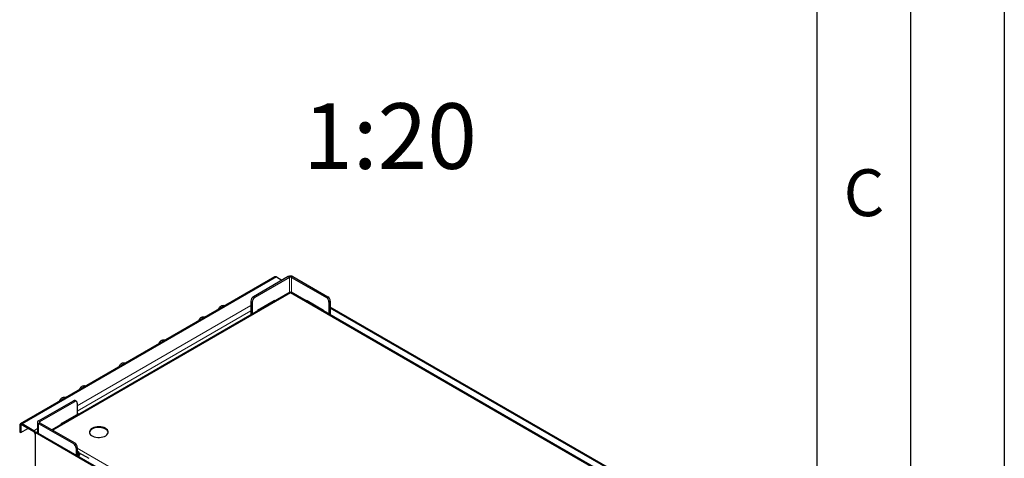
# Model space of a CAD drawing. Units: millimetres. Extents: x 0 to 210, y 0 to 297.
# Drawn here: x 157 to 210, y 160 to 183 of the extents above; entities that cross this region are included whole.
import ezdxf

# ---------------------------------------------------------------- set-up
doc = ezdxf.new("R2010")
doc.units = ezdxf.units.MM
doc.layers.add('FORMAT', color=7, linetype='Continuous')
doc.styles.add('SLDTEXTSTYLE0', font='TXT', dxfattribs={"width": 0.75})
doc.styles.add('SLDTEXTSTYLE1', font='TXT', dxfattribs={"width": 0.605})

msp = doc.modelspace()

# ---------------------------------------------------------------- linework, layer by layer
at = {"color": 7, "linetype": 'Continuous', "lineweight": 25}
for p, q in [((171.775, 169.2578), (169.9189, 168.1862)), ((172.0225, 169.2578), (173.8787, 168.1862)), ((171.0512, 169.246), (157.4747, 161.4084)), ((171.8458, 169.217), (169.9896, 168.1454)), ((171.1386, 169.2373), (171.4391, 169.0638)), ((171.9518, 169.217), (173.808, 168.1454)), ((171.8729, 168.4261), (159.1624, 161.0884)), ((190.2921, 157.8228), (171.9247, 168.426)), ((169.7775, 167.9413), (169.7775, 167.2164)), ((169.8482, 167.9005), (169.8482, 167.2572)), ((171.015, 167.9617), (170.1401, 167.4566)), ((173.6575, 167.4566), (172.7825, 167.9617)), ((173.9494, 167.9005), (173.9494, 167.2572)), ((174.0201, 167.9413), (174.0201, 167.2164)), ((170.1401, 167.4566), (170.1401, 167.4257)), ((170.1401, 167.4566), (170.1669, 167.4412)), ((173.6307, 167.4412), (173.6575, 167.4566)), ((173.6575, 167.4566), (173.6575, 167.4257)), ((188.9401, 159.022), (174.0201, 167.6351)), ((188.9401, 158.9608), (174.0201, 167.5739)), ((158.4461, 161.5631), (160.3022, 162.6347)), ((158.5168, 161.5223), (160.3729, 162.5939)), ((160.4729, 162.6038), (160.4022, 162.6446)), ((160.5144, 162.5122), (160.5144, 161.8998)), ((160.576, 161.9354), (159.7011, 161.4303)), ((160.6028, 161.9199), (160.576, 161.9354)), ((158.1986, 161.0324), (157.5622, 161.3998)), ((158.3948, 161.4917), (158.3948, 160.9191)), ((158.4461, 161.4203), (160.3022, 160.3487)), ((158.5168, 161.4611), (160.3729, 160.3896)), ((157.4385, 161.3283), (157.4385, 160.9609)), ((157.4385, 160.9609), (157.4915, 160.9303)), ((157.4915, 161.2977), (157.4915, 160.9303)), ((157.4915, 160.9303), (157.8805, 161.1548)), ((158.1986, 160.9711), (157.5622, 161.3385)), ((158.2693, 160.9303), (158.3223, 160.961)), ((177.5026, 149.8272), (158.2693, 160.9303)), ((158.2693, 160.9303), (158.2693, 158.889)), ((177.5556, 149.8578), (158.3223, 160.961)), ((160.4437, 160.1038), (160.4437, 159.7363)), ((160.5144, 160.1446), (160.5144, 159.6955)), ((160.5144, 159.9404), (160.576, 159.9049)), ((160.5144, 159.8894), (160.576, 159.8538)), ((160.576, 159.9049), (160.603, 159.9205)), ((160.576, 159.9049), (160.576, 159.8538)), ((160.576, 159.8538), (160.601, 159.8683)), ((160.5849, 159.8775), (161.1314, 159.5621))]:
    msp.add_line(p, q, dxfattribs=at)
at = {"color": 8, "linetype": 'Continuous', "lineweight": 18}
for p, q in [((171.8458, 169.217), (171.775, 169.2578)), ((171.9518, 169.217), (172.0225, 169.2578)), ((171.1386, 169.2373), (157.5622, 161.3998)), ((171.8458, 169.217), (171.8458, 168.4104)), ((171.9518, 168.4104), (171.9518, 169.217)), ((171.8988, 168.3903), (159.2063, 161.063)), ((190.2481, 157.7974), (171.8988, 168.3903)), ((160.5144, 162.3693), (169.7775, 167.7167)), ((169.8482, 167.9005), (169.7775, 167.9413)), ((169.9189, 168.1862), (169.9896, 168.1454)), ((171.015, 167.9617), (171.0418, 167.9463)), ((172.7558, 167.9463), (172.7825, 167.9617)), ((173.808, 168.1454), (173.8787, 168.1862)), ((174.0201, 167.9413), (173.9494, 167.9005)), ((169.7775, 167.431), (160.5144, 162.0835)), ((160.3729, 162.5939), (160.3022, 162.6347)), ((157.5622, 161.3385), (157.5622, 161.3998)), ((158.5168, 161.5223), (158.4461, 161.5631)), ((158.5168, 161.4611), (158.4461, 161.4203)), ((158.4461, 161.4203), (158.4461, 160.8895)), ((158.5168, 161.4611), (158.5168, 161.5223)), ((159.7278, 161.4148), (159.7011, 161.4303)), ((157.4915, 161.2977), (157.4385, 161.3283)), ((157.4915, 161.2977), (157.5622, 161.3385)), ((158.1986, 161.0324), (158.3948, 161.1457)), ((158.1986, 160.9711), (158.1986, 161.0324)), ((160.3022, 160.3487), (160.3729, 160.3896)), ((160.5144, 160.1446), (160.4437, 160.1038)), ((160.5144, 160.1037), (175.4388, 151.488))]:
    msp.add_line(p, q, dxfattribs=at)
at = {"color": 7, "linetype": 'Continuous', "lineweight": 25, "flags": 128}
for points in [[(162.1585, 160.9405), (162.1562, 160.9544), (162.136, 161.008), (162.0986, 161.0585), (162.0453, 161.1039), (161.9781, 161.1427), (161.8994, 161.1735), (161.812, 161.1951), (161.7191, 161.2067), (161.6241, 161.208), (161.5304, 161.1989), (161.4413, 161.1798), (161.3601, 161.1512), (161.2898, 161.1143), (161.2328, 161.0704), (161.1913, 161.021), (161.1667, 160.968), (161.161, 160.9405)], [(162.0133, 161.1651), (161.94, 161.2), (161.8566, 161.2263), (161.7661, 161.243), (161.6717, 161.2495), (161.5769, 161.2456), (161.4851, 161.2314), (161.3996, 161.2074), (161.3235, 161.1745), (161.2595, 161.1339), (161.21, 161.0871), (161.1768, 161.0357), (161.1611, 160.9815), (161.1633, 160.9267), (161.1835, 160.8731), (161.2209, 160.8226), (161.2742, 160.7772), (161.3414, 160.7384), (161.4202, 160.7076), (161.5075, 160.686), (161.6004, 160.6743), (161.6955, 160.673), (161.7892, 160.6821), (161.8783, 160.7013), (161.9594, 160.7299), (162.0298, 160.7668), (162.0867, 160.8107), (162.1283, 160.8601), (162.1529, 160.9131), (162.1596, 160.9678), (162.1484, 161.0223), (162.1194, 161.0746), (162.0739, 161.1227), (162.0133, 161.1651)], [(160.5144, 159.7525), (160.5318, 159.8211), (160.5378, 159.8758)]]:
    msp.add_lwpolyline(points, dxfattribs=at)
at = {"color": 7, "linetype": 'Continuous', "lineweight": 25}
for centre, radius, start, end in [((171.0874, 169.1657), 0.088, 54.38242, 114.30712), ((171.8988, 169.019), 0.269, 62.60967, 117.39033), ((171.8988, 169.1146), 0.1153, 62.60967, 117.39033), ((170.0845, 167.9273), 0.3074, 122.60548, 177.39452), ((170.1552, 167.8865), 0.3074, 122.60548, 177.39452), ((171.0638, 167.8919), 0.0852, 73.00168, 124.95215), ((172.7337, 167.8919), 0.0852, 55.04785, 106.99832), ((173.6424, 167.8865), 0.3074, 2.60548, 57.39452), ((173.7131, 167.9273), 0.3074, 2.60548, 57.39452), ((160.3608, 162.5529), 0.1006, 65.69288, 125.61758), ((160.4282, 162.5262), 0.0873, 350.78596, 129.20329), ((157.5139, 161.3405), 0.0764, 50.79671, 189.21404), ((158.4732, 161.4917), 0.0764, 110.78342, 249.21658), ((158.5284, 161.4917), 0.0327, 110.78342, 249.21658), ((159.8224, 161.2348), 0.2301, 121.83054, 147.97455), ((157.5346, 161.3047), 0.0437, 50.79671, 189.21404), ((158.065, 160.8182), 0.2525, 28.8568, 58.04537), ((158.1158, 160.8417), 0.1537, 2.60548, 57.39452), ((160.1366, 160.0898), 0.3074, 2.60548, 57.39452), ((160.2073, 160.1306), 0.3074, 2.60548, 57.39452), ((159.9493, 159.9595), 0.6618, 334.67123, 351.89791)]:
    msp.add_arc(centre, radius, start, end, dxfattribs=at)
at = {"color": 8, "linetype": 'Continuous', "lineweight": 18}
msp.add_arc((159.8206, 160.0252), 0.8566, 334.10779, 347.26834, dxfattribs=at)
at = {"color": 7, "linetype": 'Continuous', "lineweight": 25}
for points, knots in [([(171.8988, 168.3903), (171.8931, 168.4036), (171.8837, 168.4257), (171.8769, 168.4264), (171.8742, 168.4267)], [0, 0, 0, 0, 0.60499806, 1, 1, 1, 1]), ([(171.9235, 168.4267), (171.9222, 168.4269), (171.9194, 168.4274), (171.9149, 168.4233), (171.9095, 168.4155), (171.9047, 168.4056), (171.9011, 168.3968), (171.8996, 168.3924), (171.8988, 168.3903)], [0, 0, 0, 0, 0.1883085, 0.3807131, 0.6002057, 0.8243436, 0.9120387, 1, 1, 1, 1]), ([(168.372, 167.6993), (168.3527, 167.7027), (168.3093, 167.7102), (168.2457, 167.7035), (168.1836, 167.6823), (168.1302, 167.6468), (168.0875, 167.5986), (168.0597, 167.553), (168.0502, 167.5211), (168.0474, 167.5119)], [0, 0, 0, 0, 0.1332147, 0.2999763, 0.4621299, 0.6203146, 0.7772717, 0.9357104, 1, 1, 1, 1]), ([(167.3109, 167.0868), (167.3035, 167.0887), (167.2716, 167.0968), (167.2175, 167.0956), (167.1518, 167.0823), (167.0941, 167.0532), (167.0461, 167.0109), (167.0087, 166.9597), (166.993, 166.9185), (166.9854, 166.8989)], [0, 0, 0, 0, 0.0507663, 0.2187894, 0.3828672, 0.5423088, 0.6991766, 0.8561136, 1, 1, 1, 1]), ([(165.19, 165.8624), (165.1707, 165.8657), (165.1274, 165.8733), (165.0637, 165.8666), (165.0016, 165.8454), (164.9483, 165.8099), (164.9055, 165.7617), (164.8777, 165.7161), (164.8682, 165.6842), (164.8654, 165.675)], [0, 0, 0, 0, 0.1332147, 0.2999763, 0.4621299, 0.6203146, 0.7772717, 0.9357104, 1, 1, 1, 1]), ([(163.0687, 164.6378), (163.0494, 164.6411), (163.006, 164.6487), (162.9424, 164.6419), (162.8803, 164.6208), (162.8269, 164.5853), (162.7842, 164.5371), (162.7564, 164.4915), (162.7469, 164.4596), (162.7441, 164.4504)], [0, 0, 0, 0, 0.1332147, 0.2999763, 0.4621299, 0.6203146, 0.7772717, 0.9357104, 1, 1, 1, 1]), ([(160.9474, 163.4132), (160.9281, 163.4165), (160.8847, 163.4241), (160.8211, 163.4173), (160.759, 163.3962), (160.7056, 163.3606), (160.6629, 163.3124), (160.6351, 163.2669), (160.6255, 163.235), (160.6228, 163.2258)], [0, 0, 0, 0, 0.1332147, 0.2999763, 0.4621299, 0.6203146, 0.7772717, 0.9357104, 1, 1, 1, 1]), ([(159.8867, 162.8008), (159.8674, 162.8042), (159.8241, 162.8118), (159.7604, 162.805), (159.6983, 162.7839), (159.645, 162.7483), (159.6022, 162.7001), (159.5744, 162.6546), (159.5649, 162.6227), (159.5621, 162.6135)], [0, 0, 0, 0, 0.1332147, 0.2999763, 0.4621299, 0.6203146, 0.7772717, 0.9357104, 1, 1, 1, 1]), ([(160.5992, 159.6465), (160.6121, 159.6753), (160.638, 159.7334), (160.6592, 159.7961), (160.6652, 159.8281), (160.6657, 159.8309)], [0, 0, 0, 0, 0.4723735, 0.9533, 1, 1, 1, 1])]:
    msp.add_open_spline(points, degree=3, knots=knots, dxfattribs=at)
at = {"layer": 'FORMAT'}
for p, q in [((210, 297), (210, 0)), ((205, 292), (205, 5)), ((200, 287), (200, 5))]:
    msp.add_line(p, q, dxfattribs=at)

# ---------------------------------------------------------------- texts
at = {"color": 7, "linetype": 'Continuous', "lineweight": 0, "attachment_point": 2}
for s, insert, char_height, style in [('1:20', (177.2064, 178.5066), 3.5, 'SLDTEXTSTYLE0'), ('C', (202.5104, 174.9838), 2.5, 'SLDTEXTSTYLE1')]:
    msp.add_mtext(s, dxfattribs=dict(at, insert=insert, char_height=char_height, style=style))

doc.saveas('drawing.dxf')
